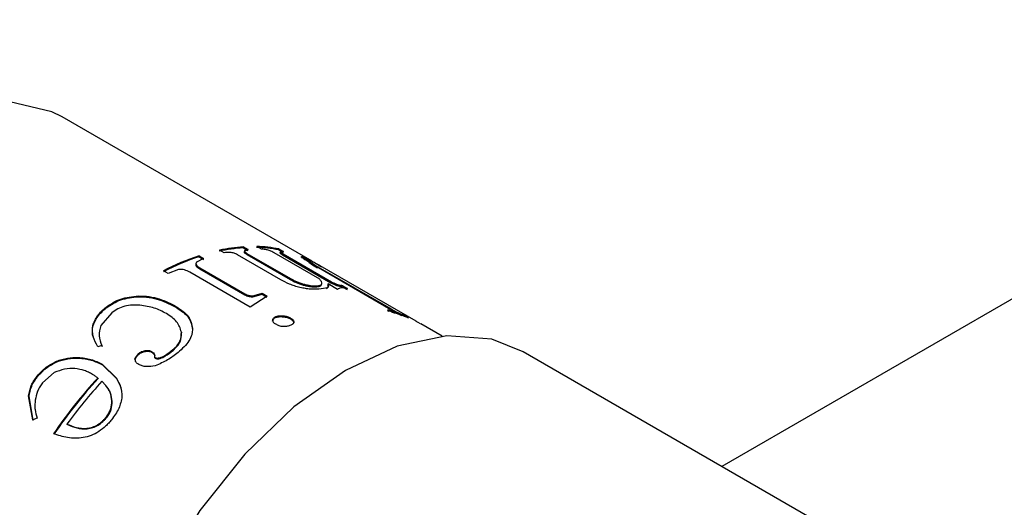
# Model space of a CAD drawing. Units: millimetres. Extents: x 5 to 289, y 4 to 204.
# Drawn here: x 256 to 262, y 148 to 151 of the extents above; entities that cross this region are included whole.
import ezdxf

# ---------------------------------------------------------------- set-up
doc = ezdxf.new("R2010")
doc.units = ezdxf.units.MM

msp = doc.modelspace()

# ---------------------------------------------------------------- linework, layer by layer
at = {"color": 7, "linetype": 'Continuous', "lineweight": 30}
for p, q in [((267.3587, 151.7138), (260.6876, 147.8626)), ((258.1608, 149.1289), (256.617, 150.0201)), ((257.7366, 149.2183), (257.7347, 149.2122)), ((257.7347, 149.2122), (257.7629, 149.1959)), ((257.7366, 149.2183), (257.7648, 149.202)), ((257.8473, 149.2038), (257.8192, 149.2201)), ((257.4624, 149.1629), (257.4614, 149.157)), ((257.4614, 149.157), (257.4896, 149.1407)), ((257.4624, 149.1629), (257.4905, 149.1466)), ((257.6165, 149.1809), (257.5884, 149.1972)), ((257.9663, 149.015), (257.6986, 149.1696)), ((257.7579, 149.1779), (257.7561, 149.1719)), ((257.7561, 149.1719), (258.0239, 149.0173)), ((257.7579, 149.1779), (258.0256, 149.0234)), ((258.2068, 149.019), (257.9259, 149.1812)), ((257.9553, 149.205), (257.9527, 149.199)), ((257.9527, 149.199), (257.9808, 149.1827)), ((257.9553, 149.205), (257.9835, 149.1887)), ((257.9803, 149.1751), (257.9778, 149.169)), ((257.9778, 149.169), (258.2764, 148.9967)), ((257.9803, 149.1751), (258.2789, 149.0028)), ((258.0952, 149.1558), (258.0922, 149.1498)), ((257.4458, 149.1235), (257.4449, 149.1176)), ((257.4905, 149.1466), (257.4458, 149.1235)), ((258.1397, 149.1407), (258.1364, 149.1349)), ((258.632, 148.8382), (258.174, 149.1026)), ((258.1961, 149.0952), (258.1931, 149.0892)), ((258.1961, 149.0952), (258.6471, 148.8349)), ((258.8023, 148.7585), (258.2105, 149.1002)), ((257.2708, 149.0538), (257.2426, 149.0701)), ((257.335, 149.0778), (257.2708, 149.0538)), ((257.7778, 148.8465), (257.4044, 149.0621)), ((257.4672, 149.0885), (257.4665, 149.0827)), ((257.4665, 149.0827), (257.7439, 148.9226)), ((257.4672, 149.0885), (257.7446, 148.9284)), ((258.0256, 149.0234), (258.0239, 149.0173)), ((258.1069, 148.9886), (258.1051, 148.9825)), ((258.1847, 148.9777), (258.1827, 148.9717)), ((258.258, 148.9895), (258.2556, 148.9834)), ((258.3169, 148.9555), (258.258, 148.9895)), ((258.2789, 149.0028), (258.2764, 148.9967)), ((258.3372, 148.98), (258.3346, 148.974)), ((258.349, 148.9778), (258.3463, 148.9717)), ((258.3463, 148.9717), (258.3754, 148.9549)), ((258.349, 148.9778), (258.3781, 148.961)), ((257.0878, 148.9153), (257.0883, 148.9102)), ((257.7446, 148.9284), (257.7439, 148.9226)), ((257.8818, 148.9145), (257.7778, 148.8465)), ((257.8025, 148.9112), (257.8517, 148.9254)), ((257.8033, 148.9171), (257.8025, 148.9112)), ((257.8033, 148.9171), (257.8527, 148.9313)), ((257.8527, 148.9313), (257.8517, 148.9254)), ((257.8517, 148.9254), (257.8808, 148.9086)), ((257.8527, 148.9313), (257.8818, 148.9145)), ((257.3237, 148.8487), (257.324, 148.8434)), ((256.9239, 148.8116), (256.8557, 148.7325)), ((256.8885, 148.8464), (256.8894, 148.8416)), ((257.9352, 148.7875), (257.9346, 148.7817)), ((257.9816, 148.7925), (257.9808, 148.7867)), ((258.6558, 148.8128), (258.6277, 148.829)), ((258.6391, 148.8261), (258.6363, 148.8201)), ((258.6471, 148.8349), (258.6441, 148.8289)), ((258.7165, 148.8002), (258.7134, 148.7943)), ((258.7272, 148.7958), (258.7249, 148.7915)), ((258.7272, 148.7958), (258.7554, 148.7796)), ((256.8062, 148.7324), (256.8075, 148.7279)), ((257.9169, 148.7653), (257.9164, 148.7596)), ((258.0272, 148.7787), (258.0264, 148.7729)), ((258.0468, 148.7548), (258.0461, 148.749)), ((258.8277, 148.7439), (258.7995, 148.7601)), ((258.9617, 148.6665), (258.8305, 148.7423)), ((257.3532, 148.6924), (257.3538, 148.6874)), ((257.4216, 148.7138), (257.4221, 148.7086)), ((256.8627, 148.6084), (256.8379, 148.6021)), ((256.8627, 148.6084), (256.8642, 148.6041)), ((257.0892, 148.559), (257.0905, 148.5545)), ((257.1304, 148.5776), (257.1316, 148.573)), ((257.1688, 148.5729), (257.1699, 148.5683)), ((257.1875, 148.5509), (257.1887, 148.5463)), ((257.301, 148.5843), (257.302, 148.5795)), ((262.408, 146.8695), (259.4617, 148.5703)), ((256.5835, 148.5121), (256.5855, 148.5084)), ((256.7169, 148.5357), (256.7188, 148.5317)), ((256.8638, 148.4932), (256.9516, 148.4094)), ((256.8638, 148.4932), (256.8655, 148.4892)), ((256.8655, 148.4892), (256.9534, 148.4054)), ((257.0668, 148.5264), (257.0682, 148.522)), ((257.1905, 148.5356), (257.1917, 148.531)), ((256.5692, 148.4427), (256.4973, 148.3794)), ((256.4637, 148.421), (256.4661, 148.4175)), ((256.8372, 148.4088), (256.8391, 148.405)), ((256.8875, 148.3622), (256.8631, 148.3885)), ((256.9516, 148.4094), (256.9534, 148.4054)), ((256.9534, 148.4054), (256.9795, 148.3512)), ((256.4365, 148.1499), (256.4108, 148.2992)), ((256.4108, 148.2992), (256.4134, 148.2961)), ((256.4393, 148.1471), (256.4134, 148.2961)), ((256.926, 148.2643), (256.9239, 148.2679)), ((256.4631, 148.1614), (256.4365, 148.1499)), ((256.65, 148.1216), (256.6474, 148.1246)), ((256.8928, 148.1657), (256.8905, 148.1691))]:
    msp.add_line(p, q, dxfattribs=at)
at = {"color": 7, "linetype": 'Continuous', "lineweight": 30, "flags": 128}
for points in [[(256.617, 150.0201), (256.5548, 150.0518), (256.2957, 150.1125), (256.0026, 150.0818), (255.6902, 149.9611), (255.3741, 149.7565), (255.0702, 149.4783), (254.7937, 149.1403), (254.5585, 148.7597), (254.3763, 148.3554), (254.2564, 147.9477), (254.2048, 147.5571), (254.2239, 147.2031), (254.3129, 146.9035), (254.4673, 146.6734), (254.6172, 146.5559)], [(259.4617, 148.5703), (259.2689, 148.6476), (258.9902, 148.669), (258.6848, 148.6042), (258.366, 148.4558), (258.0478, 148.2304), (257.744, 147.9379), (257.4679, 147.591), (257.2316, 147.2049), (257.0455, 146.7964), (256.9176, 146.3835), (256.8536, 145.9842), (256.8562, 145.6158), (256.9253, 145.2946), (257.058, 145.0345), (257.2483, 144.847), (257.2952, 144.8174)]]:
    msp.add_lwpolyline(points, dxfattribs=at)
at = {"color": 7, "linetype": 'Continuous', "lineweight": 30}
for centre, radius, start, end in [((257.8057, 148.1834), 1.0313, 93.94783, 102.24879), ((257.8079, 148.186), 1.0347, 93.94783, 102.24879), ((257.7985, 148.4249), 0.7893, 78.73801, 88.66034), ((257.8006, 148.4284), 0.7919, 78.73801, 88.66034), ((257.9408, 147.7156), 1.519, 108.39809, 117.37413), ((257.9434, 147.7167), 1.5241, 108.39809, 117.37413), ((258.1999, 148.2439), 0.7424, 78.62349, 79.54187), ((258.202, 148.2475), 0.7449, 78.62349, 79.54187), ((258.4501, 148.1307), 0.714, 74.88808, 75.83067), ((258.4523, 148.1344), 0.7164, 74.88808, 75.83067), ((258.4862, 148.1387), 0.6951, 67.21872, 75.87674), ((258.4639, 148.1702), 0.6788, 67.17828, 68.15538), ((258.469, 148.181), 0.6668, 58.79799, 60.28115), ((259.2319, 146.2243), 3.2413, 137.62773, 145.3987), ((259.2258, 146.2278), 3.2305, 137.62773, 145.3987), ((259.2341, 146.2302), 3.2063, 137.68896, 143.78337)]:
    msp.add_arc(centre, radius, start, end, dxfattribs=at)
for points, knots in [([(257.6986, 149.1696), (257.6955, 149.1712), (257.6895, 149.1745), (257.6787, 149.1787), (257.6668, 149.1819), (257.6512, 149.1842), (257.6335, 149.1841), (257.6222, 149.182), (257.6165, 149.1809)], [0, 0, 0, 0, 0.125267, 0.250324, 0.368156, 0.499915, 0.74952, 1, 1, 1, 1]), ([(257.7629, 149.1959), (257.7581, 149.1955), (257.7484, 149.1946), (257.7408, 149.1908), (257.7395, 149.186), (257.7426, 149.1815), (257.7481, 149.1767), (257.7534, 149.1735), (257.7561, 149.1719)], [0, 0, 0, 0, 0.250089, 0.499114, 0.624224, 0.74917, 0.874475, 1, 1, 1, 1]), ([(257.7648, 149.202), (257.76, 149.2016), (257.7503, 149.2006), (257.7426, 149.1968), (257.7413, 149.1921), (257.7452, 149.1861), (257.7528, 149.1812), (257.7579, 149.1779)], [0, 0, 0, 0, 0.250841, 0.500519, 0.625842, 0.750871, 1, 1, 1, 1]), ([(257.9259, 149.1812), (257.9229, 149.1829), (257.9169, 149.1862), (257.9063, 149.1911), (257.8948, 149.1955), (257.8798, 149.1999), (257.8631, 149.203), (257.8526, 149.2035), (257.8473, 149.2038)], [0, 0, 0, 0, 0.125267, 0.250324, 0.368156, 0.499915, 0.74952, 1, 1, 1, 1]), ([(257.9808, 149.1827), (257.9765, 149.1835), (257.9677, 149.1851), (257.9613, 149.1843), (257.9606, 149.1816), (257.964, 149.178), (257.9698, 149.1738), (257.9751, 149.1706), (257.9778, 149.169)], [0, 0, 0, 0, 0.250089, 0.499114, 0.624224, 0.74917, 0.874475, 1, 1, 1, 1]), ([(257.9835, 149.1887), (257.9791, 149.1895), (257.9703, 149.1911), (257.9638, 149.1904), (257.9632, 149.1876), (257.9675, 149.1829), (257.9752, 149.1782), (257.9803, 149.1751)], [0, 0, 0, 0, 0.250841, 0.500519, 0.625842, 0.750871, 1, 1, 1, 1]), ([(258.0938, 149.153), (258.0958, 149.1528), (258.1025, 149.1521), (258.1224, 149.142), (258.1364, 149.1349)], [0, 0, 0, 0, 0.296339, 1, 1, 1, 1]), ([(258.0952, 149.1558), (258.0947, 149.1573), (258.0937, 149.1602), (258.1058, 149.1577), (258.1262, 149.1475), (258.1397, 149.1407)], [0, 0, 0, 0, 0.250234, 0.500511, 1, 1, 1, 1]), ([(258.174, 149.1026), (258.1546, 149.1141), (258.1255, 149.1313), (258.1019, 149.1484), (258.0975, 149.1533), (258.0952, 149.1558)], [0, 0, 0, 0, 0.499375, 0.749747, 1, 1, 1, 1]), ([(257.4449, 149.1176), (257.4436, 149.1149), (257.4408, 149.1093), (257.4456, 149.0965), (257.4582, 149.0882), (257.4665, 149.0827)], [0, 0, 0, 0, 0.2489557, 0.5005016, 1, 1, 1, 1]), ([(257.4458, 149.1235), (257.4444, 149.1207), (257.4416, 149.1151), (257.4464, 149.1023), (257.4589, 149.094), (257.4672, 149.0885)], [0, 0, 0, 0, 0.249281, 0.500883, 1, 1, 1, 1]), ([(258.143, 149.1272), (258.1401, 149.1281), (258.1344, 149.13), (258.1336, 149.128), (258.1402, 149.1222), (258.1579, 149.1099), (258.1792, 149.0975), (258.1931, 149.0892)], [0, 0, 0, 0, 0.166586, 0.333064, 0.494277, 0.666541, 1, 1, 1, 1]), ([(258.1728, 149.1209), (258.1628, 149.1257), (258.1478, 149.133), (258.1377, 149.1357), (258.1365, 149.134), (258.1432, 149.1281), (258.1609, 149.1159), (258.1821, 149.1034), (258.1961, 149.0952)], [0, 0, 0, 0, 0.249982, 0.375139, 0.50013, 0.621084, 0.75018, 1, 1, 1, 1]), ([(258.1397, 149.1407), (258.1545, 149.1323), (258.1769, 149.1197), (258.2073, 149.1005), (258.2175, 149.0941)], [0, 0, 0, 0, 0.664395, 1, 1, 1, 1]), ([(258.2105, 149.1002), (258.2081, 149.1015), (258.1929, 149.1104), (258.182, 149.1161), (258.1728, 149.1209)], [0, 0, 0, 0, 0.152536, 1, 1, 1, 1]), ([(257.4044, 149.0621), (257.3945, 149.0671), (257.3797, 149.0746), (257.3537, 149.0794), (257.3412, 149.0783), (257.335, 149.0778)], [0, 0, 0, 0, 0.499542, 0.749803, 1, 1, 1, 1]), ([(258.0851, 148.9676), (258.074, 148.9706), (258.0518, 148.9764), (258.0095, 148.9919), (257.9836, 149.0058), (257.9663, 149.015)], [0, 0, 0, 0, 0.250156, 0.500374, 1, 1, 1, 1]), ([(258.0239, 149.0173), (258.0358, 149.0108), (258.0595, 148.9978), (258.0899, 148.9876), (258.1051, 148.9825)], [0, 0, 0, 0, 0.500945, 1, 1, 1, 1]), ([(258.0256, 149.0234), (258.0314, 149.0201), (258.043, 149.0137), (258.0691, 149.0012), (258.0918, 148.9936), (258.1069, 148.9886)], [0, 0, 0, 0, 0.250808, 0.501409, 1, 1, 1, 1]), ([(258.1051, 148.9825), (258.1125, 148.9805), (258.1274, 148.9765), (258.1485, 148.973), (258.1672, 148.9715), (258.1776, 148.9716), (258.1827, 148.9717)], [0, 0, 0, 0, 0.250333, 0.500045, 0.749843, 1, 1, 1, 1]), ([(258.1069, 148.9886), (258.1143, 148.9866), (258.1292, 148.9826), (258.1577, 148.9779), (258.1739, 148.9778), (258.1847, 148.9777)], [0, 0, 0, 0, 0.250616, 0.500815, 1, 1, 1, 1]), ([(258.1827, 148.9717), (258.1922, 148.9725), (258.2111, 148.9742), (258.2157, 148.9812), (258.218, 148.9847)], [0, 0, 0, 0, 0.499665, 1, 1, 1, 1]), ([(258.1847, 148.9777), (258.194, 148.9787), (258.2127, 148.9805), (258.2259, 148.9933), (258.2144, 149.0088), (258.2068, 149.019)], [0, 0, 0, 0, 0.250105, 0.500378, 1, 1, 1, 1]), ([(258.258, 148.9895), (258.259, 148.9871), (258.2612, 148.9823), (258.2609, 148.9739), (258.251, 148.9619), (258.2208, 148.9587), (258.2008, 148.9565)], [0, 0, 0, 0, 0.125523, 0.250983, 0.50154, 1, 1, 1, 1]), ([(258.2556, 148.9834), (258.2575, 148.9787), (258.2612, 148.9692), (258.2532, 148.9631), (258.2492, 148.96)], [0, 0, 0, 0, 0.500238, 1, 1, 1, 1]), ([(258.2764, 148.9967), (258.2809, 148.9942), (258.2877, 148.9904), (258.2984, 148.9853), (258.3068, 148.9819), (258.315, 148.9789), (258.3251, 148.9759), (258.3308, 148.9748), (258.3346, 148.974)], [0, 0, 0, 0, 0.250444, 0.378323, 0.500607, 0.6227, 0.750366, 1, 1, 1, 1]), ([(258.2789, 149.0028), (258.2834, 149.0002), (258.2902, 148.9964), (258.301, 148.9914), (258.3094, 148.9879), (258.3176, 148.985), (258.3276, 148.982), (258.3334, 148.9808), (258.3372, 148.98)], [0, 0, 0, 0, 0.25004, 0.377794, 0.5, 0.62217, 0.749962, 1, 1, 1, 1]), ([(256.8885, 148.8464), (256.9172, 148.8655), (256.9748, 148.9037), (257.0501, 148.9114), (257.0878, 148.9153)], [0, 0, 0, 0, 0.5000937, 1, 1, 1, 1]), ([(256.8894, 148.8416), (256.9181, 148.8606), (256.9755, 148.8987), (257.0506, 148.9063), (257.0883, 148.9102)], [0, 0, 0, 0, 0.499848, 1, 1, 1, 1]), ([(257.0878, 148.9153), (257.1104, 148.9146), (257.1555, 148.9133), (257.239, 148.8924), (257.2898, 148.8662), (257.3237, 148.8487)], [0, 0, 0, 0, 0.249923, 0.500118, 1, 1, 1, 1]), ([(257.0883, 148.9102), (257.1108, 148.9095), (257.1559, 148.9081), (257.2393, 148.8871), (257.2901, 148.8609), (257.324, 148.8434)], [0, 0, 0, 0, 0.249751, 0.499939, 1, 1, 1, 1]), ([(257.7439, 148.9226), (257.7479, 148.9205), (257.7559, 148.9162), (257.7686, 148.9123), (257.7793, 148.9106), (257.7901, 148.91), (257.7975, 148.9107), (257.8025, 148.9112)], [0, 0, 0, 0, 0.250628, 0.500098, 0.626693, 0.750267, 1, 1, 1, 1]), ([(257.7446, 148.9284), (257.7486, 148.9263), (257.7567, 148.922), (257.7694, 148.9181), (257.7801, 148.9164), (257.7909, 148.9158), (257.7983, 148.9166), (257.8033, 148.9171)], [0, 0, 0, 0, 0.250335, 0.499623, 0.626252, 0.749893, 1, 1, 1, 1]), ([(258.2008, 148.9565), (258.1846, 148.9561), (258.1604, 148.9556), (258.1186, 148.9604), (258.0963, 148.9652), (258.0851, 148.9676)], [0, 0, 0, 0, 0.499418, 0.749732, 1, 1, 1, 1]), ([(258.3781, 148.961), (258.3633, 148.9631), (258.3336, 148.9674), (258.3225, 148.9595), (258.3169, 148.9555)], [0, 0, 0, 0, 0.499957, 1, 1, 1, 1]), ([(257.0977, 148.8581), (257.0821, 148.8589), (257.051, 148.8605), (257.0034, 148.8531), (256.9591, 148.8369), (256.9356, 148.8201), (256.9239, 148.8116)], [0, 0, 0, 0, 0.250228, 0.500216, 0.749923, 1, 1, 1, 1]), ([(257.2605, 148.8068), (257.2367, 148.8192), (257.1891, 148.8441), (257.1282, 148.8534), (257.0977, 148.8581)], [0, 0, 0, 0, 0.50038, 1, 1, 1, 1]), ([(257.3237, 148.8487), (257.3515, 148.8299), (257.407, 148.7924), (257.4167, 148.7399), (257.4216, 148.7138)], [0, 0, 0, 0, 0.500383, 1, 1, 1, 1]), ([(256.8062, 148.7324), (256.8146, 148.7535), (256.8313, 148.7956), (256.8694, 148.8295), (256.8885, 148.8464)], [0, 0, 0, 0, 0.499638, 1, 1, 1, 1]), ([(256.8075, 148.7279), (256.8158, 148.7489), (256.8324, 148.7909), (256.8704, 148.8247), (256.8894, 148.8416)], [0, 0, 0, 0, 0.499754, 1, 1, 1, 1]), ([(257.3532, 148.6924), (257.3463, 148.7148), (257.3326, 148.7596), (257.2846, 148.7911), (257.2605, 148.8068)], [0, 0, 0, 0, 0.499351, 1, 1, 1, 1]), ([(257.324, 148.8434), (257.3517, 148.8247), (257.4072, 148.7871), (257.4171, 148.7348), (257.4221, 148.7086)], [0, 0, 0, 0, 0.500606, 1, 1, 1, 1]), ([(257.9169, 148.7653), (257.9171, 148.7675), (257.9175, 148.7718), (257.9217, 148.7801), (257.9298, 148.7845), (257.9352, 148.7875)], [0, 0, 0, 0, 0.250843, 0.50133, 1, 1, 1, 1]), ([(257.9346, 148.7817), (257.9412, 148.7839), (257.9513, 148.7871), (257.968, 148.7877), (257.9766, 148.787), (257.9808, 148.7867)], [0, 0, 0, 0, 0.498486, 0.748981, 1, 1, 1, 1]), ([(257.9352, 148.7875), (257.9384, 148.7886), (257.9448, 148.791), (257.96, 148.7937), (257.973, 148.793), (257.9816, 148.7925)], [0, 0, 0, 0, 0.250802, 0.501236, 1, 1, 1, 1]), ([(257.9808, 148.7867), (257.9893, 148.7854), (258.002, 148.7835), (258.017, 148.7779), (258.0233, 148.7746), (258.0264, 148.7729)], [0, 0, 0, 0, 0.498607, 0.749107, 1, 1, 1, 1]), ([(257.9816, 148.7925), (257.9858, 148.792), (257.9942, 148.7909), (258.0107, 148.7869), (258.0206, 148.782), (258.0272, 148.7787)], [0, 0, 0, 0, 0.250779, 0.50124, 1, 1, 1, 1]), ([(258.6391, 148.8261), (258.6427, 148.8251), (258.6481, 148.8238), (258.6515, 148.8238), (258.6518, 148.8249), (258.6495, 148.8272), (258.6435, 148.8314), (258.6366, 148.8355), (258.632, 148.8382)], [0, 0, 0, 0, 0.249963, 0.380408, 0.499996, 0.619586, 0.750033, 1, 1, 1, 1]), ([(258.6441, 148.8289), (258.6495, 148.8258), (258.6603, 148.8197), (258.6766, 148.8111), (258.6899, 148.8046), (258.7024, 148.7989), (258.709, 148.7961), (258.7134, 148.7943)], [0, 0, 0, 0, 0.25089, 0.500652, 0.623028, 0.750872, 1, 1, 1, 1]), ([(258.6471, 148.8349), (258.6525, 148.8318), (258.6633, 148.8256), (258.6796, 148.817), (258.6929, 148.8105), (258.7054, 148.8048), (258.7121, 148.802), (258.7165, 148.8002)], [0, 0, 0, 0, 0.250533, 0.500054, 0.622472, 0.750426, 1, 1, 1, 1]), ([(256.8127, 148.6552), (256.812, 148.6568), (256.8013, 148.6789), (256.8045, 148.7043), (256.8075, 148.7279)], [0, 0, 0, 0, 0.072448, 1, 1, 1, 1]), ([(256.8379, 148.6021), (256.8261, 148.6224), (256.8026, 148.6627), (256.805, 148.7092), (256.8062, 148.7324)], [0, 0, 0, 0, 0.501293, 1, 1, 1, 1]), ([(256.8557, 148.7325), (256.8505, 148.7111), (256.8402, 148.6681), (256.8552, 148.6283), (256.8627, 148.6084)], [0, 0, 0, 0, 0.498667, 1, 1, 1, 1]), ([(257.9164, 148.7596), (257.9171, 148.7639), (257.9181, 148.7705), (257.9261, 148.7776), (257.9318, 148.7804), (257.9346, 148.7817)], [0, 0, 0, 0, 0.499309, 0.749504, 1, 1, 1, 1]), ([(257.9364, 148.7405), (257.9336, 148.7423), (257.9278, 148.7459), (257.9193, 148.7542), (257.9179, 148.7609), (257.9169, 148.7653)], [0, 0, 0, 0, 0.250755, 0.501174, 1, 1, 1, 1]), ([(258.0277, 148.7341), (258.0246, 148.7328), (258.0183, 148.7303), (258.0072, 148.7274), (257.9951, 148.7257), (257.9822, 148.7256), (257.9692, 148.7274), (257.9529, 148.7318), (257.943, 148.7371), (257.9364, 148.7405)], [0, 0, 0, 0, 0.125326, 0.250518, 0.379702, 0.500346, 0.62098, 0.750175, 1, 1, 1, 1]), ([(258.0264, 148.7729), (258.0319, 148.7692), (258.0402, 148.7636), (258.0453, 148.7552), (258.0458, 148.7511), (258.0461, 148.749)], [0, 0, 0, 0, 0.49903, 0.749438, 1, 1, 1, 1]), ([(258.0272, 148.7787), (258.0301, 148.7769), (258.0359, 148.7733), (258.0444, 148.7653), (258.0459, 148.759), (258.0468, 148.7548)], [0, 0, 0, 0, 0.250838, 0.501337, 1, 1, 1, 1]), ([(258.0468, 148.7548), (258.0461, 148.7507), (258.0447, 148.7424), (258.0334, 148.7369), (258.0277, 148.7341)], [0, 0, 0, 0, 0.499508, 1, 1, 1, 1]), ([(257.301, 148.5843), (257.3057, 148.5884), (257.3152, 148.5965), (257.3311, 148.6137), (257.3527, 148.6459), (257.353, 148.6738), (257.3532, 148.6924)], [0, 0, 0, 0, 0.125464, 0.250874, 0.501264, 1, 1, 1, 1]), ([(257.302, 148.5795), (257.3111, 148.5877), (257.3292, 148.6041), (257.3533, 148.641), (257.3536, 148.6688), (257.3538, 148.6874)], [0, 0, 0, 0, 0.250402, 0.500793, 1, 1, 1, 1]), ([(257.4216, 148.7138), (257.4216, 148.7075), (257.4214, 148.6949), (257.4161, 148.6694), (257.3962, 148.6244), (257.3581, 148.5894), (257.3327, 148.566)], [0, 0, 0, 0, 0.125414, 0.250778, 0.501113, 1, 1, 1, 1]), ([(257.0668, 148.5264), (257.0692, 148.5322), (257.074, 148.5439), (257.0841, 148.554), (257.0892, 148.559)], [0, 0, 0, 0, 0.499721, 1, 1, 1, 1]), ([(257.0682, 148.522), (257.0706, 148.5278), (257.0754, 148.5395), (257.0855, 148.5495), (257.0905, 148.5545)], [0, 0, 0, 0, 0.499824, 1, 1, 1, 1]), ([(257.0892, 148.559), (257.092, 148.5613), (257.0976, 148.566), (257.1111, 148.5735), (257.1227, 148.576), (257.1304, 148.5776)], [0, 0, 0, 0, 0.250833, 0.501349, 1, 1, 1, 1]), ([(257.0905, 148.5545), (257.0964, 148.559), (257.1052, 148.5657), (257.1201, 148.5711), (257.1278, 148.5724), (257.1316, 148.573)], [0, 0, 0, 0, 0.498559, 0.749037, 1, 1, 1, 1]), ([(257.1304, 148.5776), (257.1339, 148.5781), (257.1409, 148.5791), (257.1547, 148.5787), (257.1631, 148.5752), (257.1688, 148.5729)], [0, 0, 0, 0, 0.251048, 0.501758, 1, 1, 1, 1]), ([(257.1316, 148.573), (257.1386, 148.5738), (257.1491, 148.5749), (257.162, 148.5722), (257.1673, 148.5696), (257.1699, 148.5683)], [0, 0, 0, 0, 0.498441, 0.749046, 1, 1, 1, 1]), ([(257.1688, 148.5729), (257.1732, 148.5699), (257.1821, 148.564), (257.1857, 148.5552), (257.1875, 148.5509)], [0, 0, 0, 0, 0.500337, 1, 1, 1, 1]), ([(257.1699, 148.5683), (257.1743, 148.5653), (257.1809, 148.5608), (257.1864, 148.5529), (257.188, 148.5485), (257.1887, 148.5463)], [0, 0, 0, 0, 0.4996423, 0.7497738, 1, 1, 1, 1]), ([(257.1875, 148.5509), (257.1869, 148.5481), (257.1859, 148.5439), (257.1871, 148.5385), (257.1894, 148.5365), (257.1905, 148.5356)], [0, 0, 0, 0, 0.500696, 0.752552, 1, 1, 1, 1]), ([(257.1887, 148.5463), (257.1881, 148.5435), (257.1872, 148.5393), (257.1884, 148.5339), (257.1906, 148.532), (257.1917, 148.531)], [0, 0, 0, 0, 0.500347, 0.75227, 1, 1, 1, 1]), ([(257.1905, 148.5356), (257.1926, 148.5346), (257.1969, 148.5326), (257.2047, 148.5315), (257.213, 148.5321), (257.2294, 148.536), (257.2615, 148.5529), (257.2852, 148.5718), (257.301, 148.5843)], [0, 0, 0, 0, 0.062614, 0.125008, 0.18524, 0.250143, 0.499581, 1, 1, 1, 1]), ([(257.1917, 148.531), (257.1938, 148.53), (257.1981, 148.528), (257.2059, 148.5269), (257.2142, 148.5276), (257.2305, 148.5314), (257.2626, 148.5483), (257.2862, 148.567), (257.302, 148.5795)], [0, 0, 0, 0, 0.062775, 0.125301, 0.185589, 0.250552, 0.499919, 1, 1, 1, 1]), ([(257.3327, 148.566), (257.3121, 148.5499), (257.271, 148.5176), (257.2182, 148.4956), (257.1918, 148.4846)], [0, 0, 0, 0, 0.50067, 1, 1, 1, 1]), ([(256.4637, 148.421), (256.4807, 148.4397), (256.5145, 148.4773), (256.5605, 148.5005), (256.5835, 148.5121)], [0, 0, 0, 0, 0.5003169, 1, 1, 1, 1]), ([(256.4661, 148.4175), (256.4829, 148.4363), (256.5167, 148.4737), (256.5626, 148.4968), (256.5855, 148.5084)], [0, 0, 0, 0, 0.500196, 1, 1, 1, 1]), ([(256.5835, 148.5121), (256.5945, 148.5161), (256.6163, 148.5242), (256.6614, 148.5346), (256.6947, 148.5352), (256.7169, 148.5357)], [0, 0, 0, 0, 0.250303, 0.500491, 1, 1, 1, 1]), ([(256.5855, 148.5084), (256.6076, 148.5157), (256.6407, 148.5268), (256.6858, 148.532), (256.7078, 148.5318), (256.7188, 148.5317)], [0, 0, 0, 0, 0.4993, 0.749543, 1, 1, 1, 1]), ([(256.7169, 148.5357), (256.744, 148.5328), (256.7982, 148.5271), (256.8419, 148.5045), (256.8638, 148.4932)], [0, 0, 0, 0, 0.499706, 1, 1, 1, 1]), ([(256.7188, 148.5317), (256.7458, 148.5288), (256.8, 148.523), (256.8436, 148.5004), (256.8655, 148.4892)], [0, 0, 0, 0, 0.499615, 1, 1, 1, 1]), ([(257.0903, 148.4924), (257.0871, 148.4945), (257.0806, 148.4987), (257.0705, 148.5093), (257.0683, 148.5196), (257.0668, 148.5264)], [0, 0, 0, 0, 0.250757, 0.501186, 1, 1, 1, 1]), ([(257.1918, 148.4846), (257.1734, 148.4815), (257.1456, 148.4767), (257.1113, 148.4823), (257.0972, 148.4891), (257.0903, 148.4924)], [0, 0, 0, 0, 0.499239, 0.751617, 1, 1, 1, 1]), ([(256.8053, 148.4312), (256.7971, 148.4356), (256.7809, 148.4444), (256.7455, 148.4584), (256.6968, 148.469), (256.632, 148.4662), (256.5902, 148.4505), (256.5692, 148.4427)], [0, 0, 0, 0, 0.1252899, 0.2505313, 0.5004776, 0.7502092, 1, 1, 1, 1]), ([(256.8372, 148.4088), (256.8322, 148.4129), (256.8222, 148.421), (256.8109, 148.4278), (256.8053, 148.4312)], [0, 0, 0, 0, 0.4999988, 1, 1, 1, 1]), ([(256.4108, 148.2992), (256.4147, 148.3207), (256.4223, 148.3637), (256.4499, 148.4019), (256.4637, 148.421)], [0, 0, 0, 0, 0.49979, 1, 1, 1, 1]), ([(256.4134, 148.2961), (256.4172, 148.3175), (256.4248, 148.3604), (256.4523, 148.3985), (256.4661, 148.4175)], [0, 0, 0, 0, 0.499933, 1, 1, 1, 1]), ([(256.4973, 148.3794), (256.4912, 148.3711), (256.479, 148.3545), (256.4609, 148.3184), (256.4555, 148.2901), (256.4518, 148.2713)], [0, 0, 0, 0, 0.2503542, 0.5005515, 1, 1, 1, 1]), ([(256.9239, 148.2679), (256.9218, 148.2854), (256.9186, 148.3117), (256.9032, 148.3421), (256.8928, 148.3555), (256.8875, 148.3622)], [0, 0, 0, 0, 0.499383, 0.74962, 1, 1, 1, 1]), ([(256.9516, 148.4094), (256.9617, 148.3919), (256.9818, 148.357), (256.9851, 148.315), (256.9868, 148.2941)], [0, 0, 0, 0, 0.5009004, 1, 1, 1, 1]), ([(256.926, 148.2643), (256.9238, 148.2817), (256.9206, 148.308), (256.9052, 148.3383), (256.8947, 148.3517), (256.8895, 148.3584)], [0, 0, 0, 0, 0.499187, 0.749483, 1, 1, 1, 1]), ([(256.4518, 148.2713), (256.4507, 148.2617), (256.4486, 148.2426), (256.4495, 148.2047), (256.4577, 148.1787), (256.4631, 148.1614)], [0, 0, 0, 0, 0.250305, 0.500491, 1, 1, 1, 1]), ([(256.8905, 148.1691), (256.8962, 148.1769), (256.9076, 148.1925), (256.9219, 148.2265), (256.9231, 148.2514), (256.9239, 148.2679)], [0, 0, 0, 0, 0.250279, 0.50058, 1, 1, 1, 1]), ([(256.8928, 148.1657), (256.8985, 148.1735), (256.9098, 148.189), (256.9241, 148.2229), (256.9252, 148.2477), (256.926, 148.2643)], [0, 0, 0, 0, 0.2501275, 0.5003546, 1, 1, 1, 1]), ([(256.9868, 148.2941), (256.9821, 148.2696), (256.9727, 148.2204), (256.939, 148.174), (256.9222, 148.1508)], [0, 0, 0, 0, 0.499905, 1, 1, 1, 1]), ([(256.9222, 148.1508), (256.9165, 148.144), (256.9052, 148.1305), (256.8799, 148.1052), (256.8447, 148.0769), (256.7969, 148.0523), (256.7307, 148.0346), (256.6495, 148.0368), (256.5924, 148.0556), (256.5638, 148.065)], [0, 0, 0, 0, 0.06264, 0.125265, 0.250241, 0.373838, 0.500201, 0.749725, 1, 1, 1, 1]), ([(256.6474, 148.1246), (256.6662, 148.1169), (256.7038, 148.1015), (256.7584, 148.0955), (256.804, 148.1045), (256.8372, 148.1196), (256.8616, 148.1382), (256.8789, 148.1553), (256.8866, 148.1645), (256.8905, 148.1691)], [0, 0, 0, 0, 0.25031, 0.499879, 0.627787, 0.749767, 0.874744, 0.937358, 1, 1, 1, 1]), ([(256.65, 148.1216), (256.6688, 148.1139), (256.7064, 148.0985), (256.761, 148.0924), (256.8065, 148.1014), (256.8397, 148.1164), (256.864, 148.1349), (256.8813, 148.1519), (256.889, 148.1611), (256.8928, 148.1657)], [0, 0, 0, 0, 0.250636, 0.500426, 0.628335, 0.750208, 0.874984, 0.93748, 1, 1, 1, 1])]:
    msp.add_open_spline(points, degree=3, knots=knots, dxfattribs=at)

doc.saveas('drawing.dxf')
